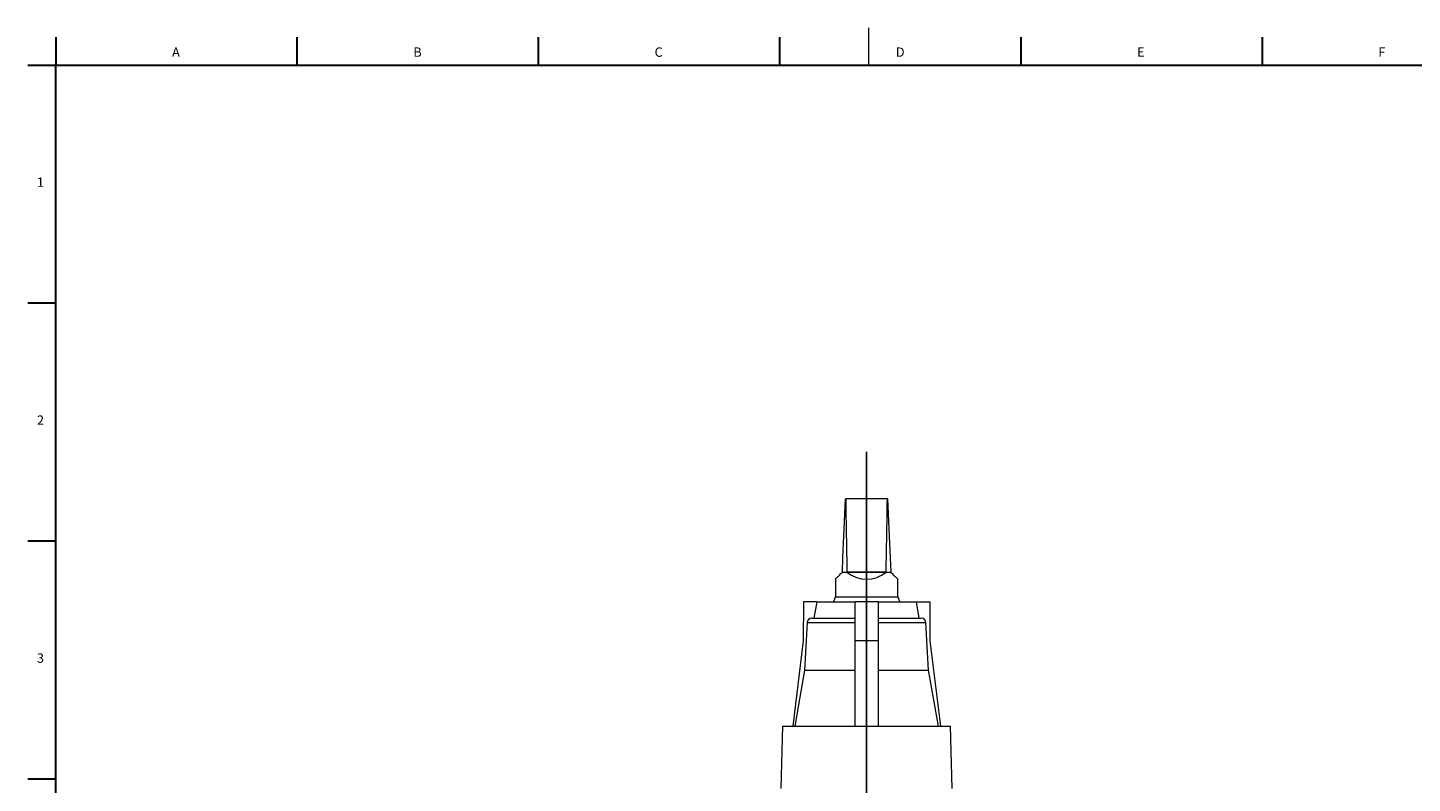
# Model space of a CAD drawing. Units: millimetres. Extents: x 5 to 589, y 4 to 836.
# Drawn here: x 7 to 303, y 674 to 836 of the extents above; entities that cross this region are included whole.
import ezdxf

# ---------------------------------------------------------------- set-up
doc = ezdxf.new("R2010")
doc.units = ezdxf.units.MM
doc.layers.add('FORMAT', color=7, linetype='Continuous')
doc.styles.add('SLDTEXTSTYLE0', font='TXT', dxfattribs={"width": 0.605})

msp = doc.modelspace()

# ---------------------------------------------------------------- linework, layer by layer
at = {"color": 7, "linetype": 'Continuous', "lineweight": 0}
for p, q in [((187, 835.87), (187, 827.87)), ((182.36, 719.38), (190.75, 719.38)), ((190.7, 719.29), (182.41, 719.29)), ((173.84, 708.55), (184.05, 708.55)), ((189.05, 708.55), (199.27, 708.55))]:
    msp.add_line(p, q, dxfattribs=at)
at = {"color": 7, "linetype": 'Continuous', "lineweight": 30}
for p, q in [((13, 833.87), (13, 827.87)), ((64.64, 833.87), (64.64, 827.87)), ((116.28, 833.87), (116.28, 827.87)), ((167.92, 833.87), (167.92, 827.87)), ((219.56, 833.87), (219.56, 827.87)), ((271.2, 833.87), (271.2, 827.87)), ((7, 827.87), (581, 827.87)), ((7, 776.97), (13, 776.97)), ((7, 726.03), (13, 726.03)), ((7, 675.09), (13, 675.09))]:
    msp.add_line(p, q, dxfattribs=at)
at = {"color": 7, "linetype": 'Continuous', "lineweight": 15}
for p, q in [((182.05, 734.99), (182.1, 734.99)), ((191.01, 734.99), (182.1, 734.99)), ((191.01, 734.99), (191.05, 734.99)), ((179.89, 717.84), (179.89, 713.99)), ((181.36, 719.33), (181.33, 719.29)), ((181.36, 719.33), (182.37, 719.33)), ((182.41, 719.29), (182.37, 719.33)), ((190.73, 719.33), (190.7, 719.29)), ((190.73, 719.33), (191.75, 719.33)), ((191.77, 719.29), (191.75, 719.33)), ((193.22, 713.99), (193.22, 717.84)), ((173.03, 712.99), (172.97, 704.66)), ((175.89, 712.99), (173.03, 712.99)), ((175.89, 712.99), (175.27, 709.49)), ((175.89, 712.99), (184.05, 712.99)), ((179.8, 713.99), (179.45, 712.99)), ((193.3, 713.99), (179.8, 713.99)), ((189.05, 712.99), (184.05, 712.99)), ((184.05, 712.99), (184.05, 704.66)), ((189.05, 712.99), (189.05, 704.66)), ((189.05, 712.99), (197.22, 712.99)), ((193.66, 712.99), (193.3, 713.99)), ((197.84, 709.49), (197.22, 712.99)), ((197.22, 712.99), (200.07, 712.99)), ((200.07, 712.99), (200.13, 704.66)), ((173.84, 708.55), (173.3, 698.32)), ((174.84, 709.49), (184.05, 709.49)), ((189.05, 709.49), (198.27, 709.49)), ((199.81, 698.32), (199.27, 708.55)), ((172.97, 704.66), (170.74, 686.33)), ((189.05, 704.66), (184.05, 704.66)), ((184.05, 704.66), (184.05, 686.33)), ((189.05, 704.66), (189.05, 686.33)), ((200.13, 704.66), (202.37, 686.33)), ((173.3, 698.32), (171.19, 686.33)), ((173.3, 698.32), (184.05, 698.32)), ((189.05, 698.32), (199.81, 698.32)), ((201.92, 686.33), (199.81, 698.32)), ((168.55, 686.33), (168.2, 673)), ((168.55, 686.33), (204.55, 686.33)), ((204.9, 673), (204.55, 686.33))]:
    msp.add_line(p, q, dxfattribs=at)
at = {"color": 7, "linetype": 'Continuous', "lineweight": 15, "flags": 128}
for points in [[(181.37, 719.38), (181.5, 722.42), (181.64, 725.51), (181.78, 728.63), (181.91, 731.8), (182.05, 734.99)], [(191.05, 734.99), (191.19, 731.8), (191.33, 728.63), (191.47, 725.51), (191.6, 722.42), (191.73, 719.38)], [(179.89, 717.84), (179.89, 717.85), (179.91, 717.87), (179.95, 717.9), (179.99, 717.95), (180.05, 718.01), (180.13, 718.08), (180.21, 718.17), (180.31, 718.27), (180.42, 718.38), (180.54, 718.5), (180.68, 718.64), (180.82, 718.78), (180.98, 718.94), (181.15, 719.11), (181.33, 719.29)], [(191.77, 719.29), (191.95, 719.11), (192.12, 718.94), (192.28, 718.78), (192.43, 718.64), (192.56, 718.5), (192.69, 718.38), (192.8, 718.27), (192.9, 718.17), (192.98, 718.08), (193.05, 718.01), (193.11, 717.95), (193.16, 717.9), (193.19, 717.87), (193.21, 717.85), (193.22, 717.84)]]:
    msp.add_lwpolyline(points, dxfattribs=at)
at = {"color": 7, "linetype": 'Continuous', "lineweight": 15}
for centre, radius, start, end in [((186.55, 724.51), 6.67, 231.5455, 308.4545), ((174.84, 708.49), 1, 90, 177), ((198.27, 708.49), 1, 3, 90)]:
    msp.add_arc(centre, radius, start, end, dxfattribs=at)
for start_param, end_param in [(1.919238, 2.05668), (4.226505, 4.363948)]:
    msp.add_ellipse((186.55, 777.46), major_axis=(0, 124.36), ratio=0.038126, start_param=start_param, end_param=end_param, dxfattribs=at)
for points, knots in [([(181.37, 719.38), (181.37, 719.37), (181.37, 719.35), (181.36, 719.33), (181.36, 719.33)], [0, 0, 0, 0, 0.56737, 1, 1, 1, 1]), ([(182.37, 719.33), (182.37, 719.34), (182.36, 719.35), (182.36, 719.37), (182.36, 719.38)], [0, 0, 0, 0, 0.569635, 1, 1, 1, 1]), ([(190.75, 719.38), (190.74, 719.37), (190.74, 719.35), (190.73, 719.33), (190.73, 719.33)], [0, 0, 0, 0, 0.56737, 1, 1, 1, 1]), ([(191.75, 719.33), (191.74, 719.34), (191.74, 719.35), (191.74, 719.37), (191.73, 719.38)], [0, 0, 0, 0, 0.569635, 1, 1, 1, 1])]:
    msp.add_open_spline(points, degree=3, knots=knots, dxfattribs=at)
at = {"layer": 'FORMAT', "lineweight": 30}
msp.add_line((13, 12.87), (13, 827.87), dxfattribs=at)
at = {"layer": 'FORMAT'}
msp.add_line((186.55, 745.1), (186.55, 418.46), dxfattribs=at)

# ---------------------------------------------------------------- texts
at = {"layer": 'FORMAT', "char_height": 2, "attachment_point": 1, "style": 'SLDTEXTSTYLE0'}
for s, insert in [('A', (37.9, 831.64)), ('B', (89.54, 831.64)), ('C', (141.18, 831.64)), ('D', (192.82, 831.64)), ('E', (244.46, 831.64)), ('F', (296.1, 831.64)), ('1', (8.98, 803.81)), ('2', (8.98, 752.87)), ('3', (8.98, 701.93))]:
    msp.add_mtext(s, dxfattribs=dict(at, insert=insert))

doc.saveas('drawing.dxf')
